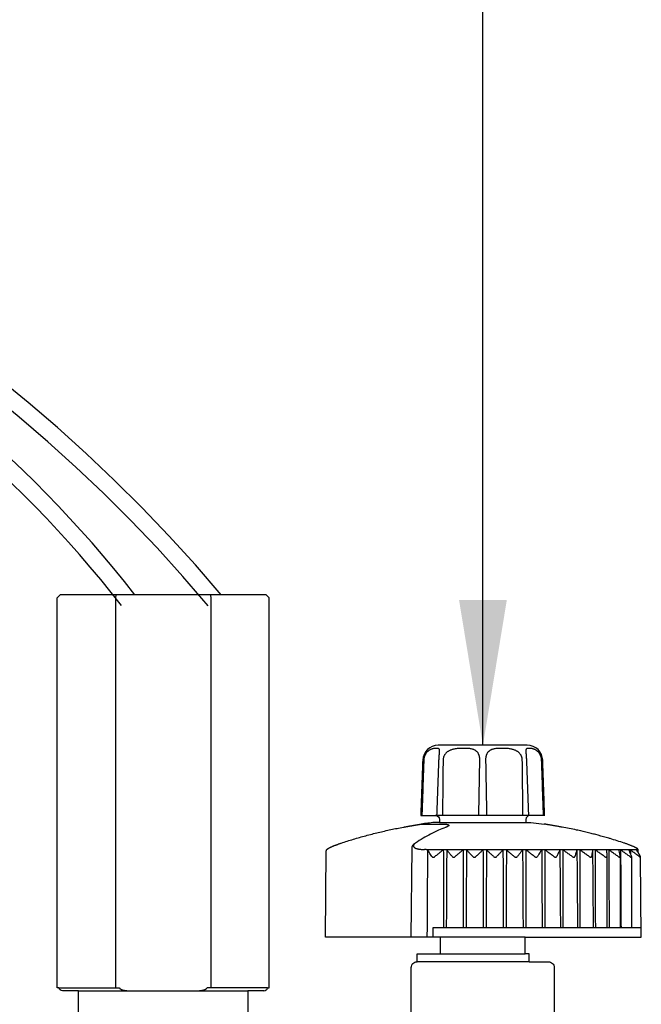
# Model space of a CAD drawing. Extents: x -3 to 171, y -12 to 44.
# Drawn here: x 63 to 66, y 18 to 23 of the extents above; entities that cross this region are included whole.
import ezdxf

# ---------------------------------------------------------------- set-up
doc = ezdxf.new("R2010")
doc.units = 0
doc.header["$MEASUREMENT"] = 0
doc.layers.add('HI-DETL-WIRE', color=249, linetype='Continuous', lineweight=25)
for name, color, linetype in [('HI-PROD-FINE', 249, 'Continuous'), ('HI-PROD-OTLN', 3, 'Continuous'), ('HI-TEXT-STND', 2, 'Continuous')]:
    doc.layers.add(name, color=color, linetype=linetype)
doc.layers.add('REF', color=5, linetype='Continuous', plot=False)
doc.styles.add('HUNTER', font='ARIALN.TTF')
doc.dimstyles.new('HUNTER', dxfattribs={"dimtxt": 0.125, "dimasz": 0.1, "dimexe": 0.05, "dimexo": 0.05, "dimgap": 0.09, "dimtad": 0, "dimtoh": 1, "dimdec": 3, "dimzin": 3, "dimdsep": 46, "dimlunit": 4, "dimtxsty": 'HUNTER', "dimblk": 'ARCHTICK', "dimcen": 0.1, "dimclrd": 249, "dimclre": 249, "dimclrt": 1, "dimadec": 4, "dimazin": 2, "dimtfac": 1, "dimtdec": 3, "dimtofl": 0, "dimtmove": 2, "dimatfit": 0, "dimfxl": 1, "dimfrac": 2, "dimtolj": 1, "dimtzin": 0, "dimarcsym": 0})

# ---------------------------------------------------------------- blocks, each defined once
blk = doc.blocks.new('_ARCHTICK')
at = {"color": 0, "linetype": 'ByBlock', "const_width": 0.15}
blk.add_lwpolyline([(-0.5, -0.5), (0.5, 0.5)], dxfattribs=at)

msp = doc.modelspace()

# ---------------------------------------------------------------- linework, layer by layer
at = {"layer": 'HI-DETL-WIRE'}
for centre, radius, start, end in [((57.5355, 14.7134), 7.9878, 40.11473, 129.39362), ((57.5355, 14.7134), 7.8998, 40.11473, 128.61019), ((58.2929, 16.0295), 6.2238, 37.98619, 139.11988), ((58.2929, 16.0295), 6.1358, 37.98619, 138.40497)]:
    msp.add_arc(centre, radius, start, end, dxfattribs=at)
at = {"layer": 'HI-PROD-FINE'}
for p, q in [((63.0973, 19.8451), (63.0973, 17.8301)), ((63.5906, 19.8451), (63.5906, 17.8301)), ((64.7713, 19.0508), (64.7713, 19.0508)), ((65.2166, 19.0508), (65.2166, 19.0508)), ((64.6763, 18.6761), (64.6764, 18.6761)), ((64.678, 18.6763), (64.7813, 18.6763)), ((64.6275, 18.5542), (64.6235, 18.0911)), ((64.6911, 18.545), (64.6939, 18.545)), ((65.7895, 18.5426), (64.7085, 18.5426)), ((65.7894, 18.545), (65.7903, 18.545)), ((65.7948, 18.5332), (65.7906, 18.5406)), ((65.6347, 18.5083), (65.6347, 18.5085)), ((64.7375, 18.0911), (64.7377, 18.1411)), ((64.7377, 18.1411), (65.8124, 18.1411)), ((65.2129, 18.0911), (64.7749, 18.0911)), ((64.7749, 18.0061), (65.2129, 18.0061)), ((62.8051, 17.8301), (63.1171, 17.8301)), ((63.8828, 17.8301), (63.5708, 17.8301))]:
    msp.add_line(p, q, dxfattribs=at)
for points in [[(65.2368, 18.7201), (64.751, 18.7201)], [(64.7713, 18.6844), (65.2165, 18.6844)], [(65.6345, 18.5068), (65.6345, 18.1411)], [(65.7034, 18.5062), (65.7034, 18.1408)], [(65.7621, 18.5062), (65.7621, 18.1411)], [(65.2337, 17.9651), (64.6549, 17.9651)], [(62.9069, 17.8151), (63.7809, 17.8151)]]:
    msp.add_lwpolyline(points, dxfattribs=at)
for centre, radius, start, end in [((64.6703, 18.5358), 0.0481, 119.2675, 147.4436), ((64.644, 18.5533), 0.0165, 149.5635, 176.7834)]:
    msp.add_arc(centre, radius, start, end, dxfattribs=at)
for points, start_tangent, end_tangent in [([(63.1009, 19.8601), (63.0997, 19.8551), (63.0985, 19.8501), (63.0973, 19.8451)], (-0.234423, -0.972135), (-0.231166, -0.972914)), ([(63.587, 19.8601), (63.5882, 19.8551), (63.5894, 19.8501), (63.5906, 19.8451)], (0.234771, -0.972051), (0.231532, -0.972827)), ([(64.7713, 19.0508), (64.7713, 19.0518), (64.7713, 19.0547), (64.7711, 19.0574), (64.7708, 19.0598), (64.7701, 19.0619), (64.7691, 19.0637), (64.7675, 19.0652), (64.7653, 19.0663), (64.7621, 19.067), (64.758, 19.0673), (64.7531, 19.0673), (64.7477, 19.067), (64.742, 19.0663), (64.7364, 19.0652), (64.7312, 19.0637), (64.7264, 19.0619), (64.7219, 19.0598), (64.7178, 19.0574), (64.7139, 19.0547), (64.7104, 19.0518), (64.7071, 19.0487), (64.7041, 19.0452), (64.7013, 19.0416), (64.6988, 19.0377), (64.6966, 19.0337), (64.6947, 19.0294), (64.693, 19.0249), (64.6917, 19.0203), (64.6906, 19.0155), (64.69, 19.0107), (64.6896, 19.0059)], (0.03503, 0.999386), (-0.033995, -0.999422)), ([(64.7681, 19.0059), (64.7683, 19.0097), (64.7685, 19.0143), (64.7688, 19.0187), (64.7691, 19.023), (64.7694, 19.0272), (64.7697, 19.0312), (64.77, 19.035), (64.7704, 19.0385), (64.7706, 19.0418), (64.7709, 19.0448), (64.7711, 19.0474), (64.7712, 19.0497), (64.7713, 19.0508)], (0.036696, 0.999326), (0.035149, 0.999382)), ([(64.979, 19.0059), (64.979, 19.0107), (64.9786, 19.0155), (64.978, 19.0203), (64.9772, 19.0249), (64.976, 19.0294), (64.9746, 19.0337), (64.9728, 19.0377), (64.9708, 19.0416), (64.9684, 19.0452), (64.9657, 19.0487), (64.9626, 19.0518), (64.9591, 19.0547), (64.955, 19.0574), (64.9504, 19.0598), (64.945, 19.0619), (64.9387, 19.0637), (64.9313, 19.0652), (64.9225, 19.0663), (64.9124, 19.067), (64.9011, 19.0673), (64.8893, 19.0673), (64.8775, 19.067), (64.8663, 19.0663), (64.8562, 19.0652), (64.8472, 19.0637), (64.8393, 19.0619), (64.8324, 19.0598), (64.8261, 19.0574), (64.8206, 19.0547), (64.8156, 19.0518), (64.8111, 19.0487), (64.807, 19.0452), (64.8034, 19.0416), (64.8002, 19.0377), (64.7974, 19.0337), (64.795, 19.0294), (64.793, 19.0249), (64.7914, 19.0203), (64.7903, 19.0155), (64.7896, 19.0107), (64.7893, 19.0059)], (0.017689, 0.999844), (-0.011549, -0.999933)), ([(65.1985, 19.0059), (65.1983, 19.0107), (65.1976, 19.0155), (65.1964, 19.0203), (65.1949, 19.0249), (65.1929, 19.0294), (65.1905, 19.0337), (65.1877, 19.0377), (65.1845, 19.0416), (65.1808, 19.0452), (65.1768, 19.0487), (65.1723, 19.0518), (65.1673, 19.0547), (65.1617, 19.0574), (65.1555, 19.0598), (65.1485, 19.0619), (65.1406, 19.0637), (65.1317, 19.0652), (65.1216, 19.0663), (65.1104, 19.067), (65.0986, 19.0673), (65.0867, 19.0673), (65.0755, 19.067), (65.0654, 19.0663), (65.0566, 19.0652), (65.0492, 19.0637), (65.0429, 19.0619), (65.0375, 19.0598), (65.0328, 19.0574), (65.0288, 19.0547), (65.0252, 19.0518), (65.0221, 19.0487), (65.0194, 19.0452), (65.0171, 19.0416), (65.015, 19.0377), (65.0133, 19.0337), (65.0118, 19.0294), (65.0107, 19.0249), (65.0098, 19.0203), (65.0092, 19.0155), (65.0089, 19.0107), (65.0088, 19.0059)], (-0.011549, 0.999933), (0.017689, -0.999844)), ([(65.2982, 19.0059), (65.2979, 19.0107), (65.2972, 19.0155), (65.2962, 19.0203), (65.2948, 19.0249), (65.2932, 19.0294), (65.2912, 19.0337), (65.289, 19.0377), (65.2865, 19.0416), (65.2838, 19.0452), (65.2808, 19.0487), (65.2775, 19.0518), (65.2739, 19.0547), (65.2701, 19.0574), (65.266, 19.0598), (65.2615, 19.0619), (65.2566, 19.0637), (65.2514, 19.0652), (65.2459, 19.0663), (65.2402, 19.067), (65.2347, 19.0673), (65.2298, 19.0673), (65.2257, 19.067), (65.2226, 19.0663), (65.2203, 19.0652), (65.2188, 19.0637), (65.2177, 19.0619), (65.2171, 19.0598), (65.2167, 19.0574), (65.2166, 19.0547), (65.2166, 19.0518), (65.2166, 19.0508)], (-0.033995, 0.999422), (0.035029, -0.999386)), ([(65.2166, 19.0508), (65.2166, 19.0497), (65.2168, 19.0474), (65.217, 19.0448), (65.2172, 19.0418), (65.2175, 19.0386), (65.2178, 19.035), (65.2181, 19.0313), (65.2185, 19.0273), (65.2188, 19.0231), (65.2191, 19.0188), (65.2193, 19.0143), (65.2196, 19.0098), (65.2197, 19.0059)], (0.035148, -0.999382), (0.036696, -0.999326)), ([(64.6896, 19.0059), (64.6864, 18.9095), (64.6832, 18.8142), (64.68, 18.7201)], (-0.033847, -0.999427), (-0.033503, -0.999439)), ([(64.7576, 18.7201), (64.7611, 18.8147), (64.7646, 18.9105), (64.7681, 19.0059)], (0.036904, 0.999319), (0.036624, 0.999329)), ([(64.7893, 19.0059), (64.7882, 18.9095), (64.7872, 18.8142), (64.7862, 18.7201)], (-0.011376, -0.999935), (-0.010642, -0.999943)), ([(64.9738, 18.7201), (64.9756, 18.8142), (64.9773, 18.9094), (64.979, 19.0059)], (0.018469, 0.999829), (0.017774, 0.999842)), ([(65.0088, 19.0059), (65.0106, 18.9095), (65.0123, 18.8142), (65.014, 18.7201)], (0.017774, -0.999842), (0.018469, -0.999829)), ([(65.2017, 18.7201), (65.2007, 18.8142), (65.1996, 18.9094), (65.1985, 19.0059)], (-0.010642, 0.999943), (-0.011376, 0.999935)), ([(65.2197, 19.0059), (65.2232, 18.9106), (65.2268, 18.8148), (65.2303, 18.7201)], (0.036624, -0.999329), (0.036904, -0.999319)), ([(65.3078, 18.7201), (65.3047, 18.8142), (65.3015, 18.9094), (65.2982, 19.0059)], (-0.033503, 0.999439), (-0.033847, 0.999427)), ([(64.6763, 18.6761), (64.6764, 18.6761)], (0.991097, 0.13314), (0.991147, 0.132771)), ([(64.6764, 18.6761), (64.6765, 18.6762), (64.6774, 18.6763), (64.6775, 18.6763)], (0.991347, 0.131269), (0.994261, 0.10698)), ([(64.6775, 18.6763), (64.678, 18.6763)], (0.994261, 0.10698), (1, 0.000167)), ([(64.7813, 18.6763), (64.7864, 18.6763), (64.7912, 18.6762), (64.7957, 18.6759), (64.7998, 18.6757), (64.8035, 18.6753), (64.8068, 18.6749), (64.8096, 18.6744), (64.8121, 18.6739), (64.8143, 18.6733), (64.816, 18.6726), (64.8174, 18.6719), (64.8183, 18.6711), (64.8189, 18.6702), (64.819, 18.6693), (64.8187, 18.6682), (64.8179, 18.6671), (64.8166, 18.6659), (64.8146, 18.6645), (64.8119, 18.6631), (64.8118, 18.6631)], (1, -0.00001), (-0.898823, -0.438312)), ([(64.8022, 18.6592), (64.7648, 18.6439), (64.7251, 18.6247), (64.6858, 18.6026), (64.6468, 18.5778)], (-0.936621, -0.350345), (-0.827415, -0.561592)), ([(64.8047, 18.6601), (64.8022, 18.6592)], (-0.938047, -0.346508), (-0.936621, -0.350345)), ([(64.8118, 18.6631), (64.8086, 18.6616), (64.8047, 18.6601)], (-0.898823, -0.438312), (-0.938047, -0.346509)), ([(64.6468, 18.5778), (64.6437, 18.5755), (64.6411, 18.5732), (64.639, 18.5708), (64.6374, 18.5684), (64.6364, 18.5661), (64.636, 18.5638), (64.6362, 18.5616), (64.6371, 18.5595), (64.6385, 18.5574), (64.6404, 18.5555), (64.6429, 18.5538), (64.6459, 18.5522), (64.6494, 18.5507), (64.6534, 18.5494), (64.6578, 18.5482), (64.6626, 18.5473), (64.6677, 18.5465), (64.6732, 18.5458), (64.6789, 18.5454), (64.6849, 18.5451), (64.6911, 18.545)], (-0.827392, -0.561624), (1, -0.000023)), ([(64.7085, 18.5426), (64.7073, 18.543), (64.7058, 18.5434), (64.7041, 18.5437), (64.702, 18.544), (64.6996, 18.5444), (64.6969, 18.5447), (64.6939, 18.545)], (-0.94022, 0.340569), (-0.994561, 0.104155)), ([(64.7078, 18.0911), (64.7087, 18.2395), (64.7096, 18.3877), (64.7105, 18.5357)], (0.006118, 0.999981), (0.006114, 0.999981)), ([(64.7101, 18.5406), (64.7096, 18.5413), (64.7091, 18.542), (64.7085, 18.5426)], (-0.568199, 0.822892), (-0.678193, 0.734884)), ([(64.7319, 18.5085), (64.7245, 18.5196), (64.7172, 18.5303), (64.7101, 18.5406)], (-0.552339, 0.83362), (-0.56826, 0.822849)), ([(64.7105, 18.5357), (64.7105, 18.5374), (64.7104, 18.539), (64.7101, 18.5406)], (0.006045, 0.999982), (-0.169856, 0.985469)), ([(64.7906, 18.5426), (64.7765, 18.5316), (64.762, 18.5203), (64.7472, 18.5085)], (-0.793042, -0.609167), (-0.779872, -0.625939)), ([(64.7906, 18.5426), (64.7908, 18.409), (64.791, 18.2752), (64.7911, 18.1411)], (0.001164, -0.999999), (0.001171, -0.999999)), ([(64.808, 18.5426), (64.8073, 18.409), (64.8066, 18.2752), (64.8059, 18.1411)], (-0.005195, -0.999987), (-0.005199, -0.999986)), ([(64.8362, 18.5085), (64.8266, 18.5203), (64.8172, 18.5316), (64.808, 18.5426)], (-0.629649, 0.77688), (-0.646346, 0.763044)), ([(64.8922, 18.5426), (64.8791, 18.5316), (64.8657, 18.5203), (64.852, 18.5085)], (-0.769754, -0.638341), (-0.755737, -0.654876)), ([(64.8922, 18.5426), (64.8926, 18.409), (64.8929, 18.2752), (64.8932, 18.1411)], (0.002286, -0.999997), (0.002292, -0.999997)), ([(64.9099, 18.5426), (64.9094, 18.409), (64.9088, 18.2752), (64.9082, 18.1411)], (-0.004209, -0.999991), (-0.004214, -0.999991)), ([(64.9429, 18.5085), (64.9317, 18.5203), (64.9207, 18.5316), (64.9099, 18.5426)], (-0.687339, 0.726337), (-0.703161, 0.71103)), ([(64.9954, 18.5426), (64.9835, 18.5316), (64.9714, 18.5203), (64.959, 18.5085)], (-0.737463, -0.675388), (-0.722459, -0.691413)), ([(64.9954, 18.5426), (64.9958, 18.409), (64.9963, 18.2752), (64.9967, 18.1411)], (0.003374, -0.999994), (0.00338, -0.999994)), ([(65.0132, 18.5426), (65.0127, 18.409), (65.0123, 18.2752), (65.0119, 18.1411)], (-0.00316, -0.999995), (-0.003166, -0.999995)), ([(65.0504, 18.5085), (65.0377, 18.5203), (65.0253, 18.5316), (65.0132, 18.5426)], (-0.729972, 0.683478), (-0.74477, 0.667321)), ([(65.0985, 18.5426), (65.088, 18.5316), (65.0773, 18.5203), (65.0664, 18.5085)], (-0.69316, -0.720784), (-0.677141, -0.735853)), ([(65.0985, 18.5426), (65.0991, 18.409), (65.0996, 18.2752), (65.1002, 18.1411)], (0.004411, -0.99999), (0.004417, -0.99999)), ([(65.1161, 18.5426), (65.1158, 18.409), (65.1155, 18.2752), (65.1153, 18.1411)], (-0.002064, -0.999998), (-0.00207, -0.999998)), ([(65.157, 18.5085), (65.143, 18.5203), (65.1294, 18.5316), (65.1161, 18.5426)], (-0.761218, 0.648496), (-0.775053, 0.631896)), ([(65.2, 18.5426), (65.1911, 18.5316), (65.182, 18.5203), (65.1728, 18.5085)], (-0.632737, -0.774367), (-0.615915, -0.787813)), ([(65.2, 18.5426), (65.2007, 18.409), (65.2014, 18.2752), (65.2022, 18.1411)], (0.005383, -0.999986), (0.005388, -0.999985)), ([(65.2172, 18.5426), (65.2171, 18.409), (65.217, 18.2752), (65.2168, 18.1411)], (-0.000937, -1), (-0.000944, -1)), ([(65.2612, 18.5085), (65.2462, 18.5203), (65.2315, 18.5316), (65.2172, 18.5426)], (-0.783797, 0.621018), (-0.796818, 0.60422)), ([(65.2985, 18.5426), (65.2913, 18.5316), (65.284, 18.5203), (65.2765, 18.5085)], (-0.551046, -0.834475), (-0.53409, -0.845428)), ([(65.2985, 18.5426), (65.2993, 18.409), (65.3001, 18.2752), (65.301, 18.1411)], (0.006275, -0.99998), (0.006278, -0.99998)), ([(65.3614, 18.5085), (65.3456, 18.5203), (65.3301, 18.5316), (65.315, 18.5426)], (-0.799624, 0.6005), (-0.812015, 0.583637)), ([(65.315, 18.5426), (65.315, 18.409), (65.3151, 18.2752), (65.3151, 18.1411)], (0.000204, -1), (0.000197, -1)), ([(65.3924, 18.5426), (65.387, 18.5316), (65.3815, 18.5203), (65.3759, 18.5085)], (-0.442727, -0.896657), (-0.427033, -0.904236)), ([(65.3924, 18.5426), (65.3933, 18.409), (65.3943, 18.2752), (65.3952, 18.1411)], (0.007073, -0.999975), (0.007076, -0.999975)), ([(65.4561, 18.5085), (65.4397, 18.5203), (65.4237, 18.5316), (65.408, 18.5426)], (-0.809997, 0.586433), (-0.821945, 0.569567)), ([(65.408, 18.5426), (65.4082, 18.409), (65.4084, 18.2752), (65.4085, 18.1411)], (0.001342, -0.999999), (0.001334, -0.999999)), ([(65.4804, 18.5426), (65.4769, 18.5316), (65.4734, 18.5203), (65.4697, 18.5085)], (-0.304599, -0.952481), (-0.292377, -0.956303)), ([(65.4804, 18.5426), (65.4814, 18.409), (65.4825, 18.2752), (65.4835, 18.1411)], (0.007766, -0.99997), (0.007767, -0.99997)), ([(65.544, 18.5085), (65.5272, 18.5203), (65.5108, 18.5316), (65.4948, 18.5426)], (-0.815735, 0.578426), (-0.827425, 0.561577)), ([(65.4948, 18.5426), (65.4952, 18.409), (65.4955, 18.2752), (65.4958, 18.1411)], (0.00246, -0.999997), (0.002452, -0.999997)), ([(65.5611, 18.5426), (65.5596, 18.5316), (65.558, 18.5203), (65.5564, 18.5085)], (-0.139687, -0.990196), (-0.133453, -0.991055)), ([(65.5611, 18.5426), (65.5622, 18.409), (65.5633, 18.2752), (65.5645, 18.1411)], (0.008342, -0.999965), (0.008343, -0.999965)), ([(65.6236, 18.5085), (65.6068, 18.5203), (65.5903, 18.5316), (65.5742, 18.5426)], (-0.817277, 0.576245), (-0.828891, 0.559411)), ([(65.5742, 18.5426), (65.5747, 18.409), (65.5751, 18.2752), (65.5756, 18.1411)], (0.003541, -0.999994), (0.003533, -0.999994)), ([(65.6334, 18.5426), (65.6338, 18.5316), (65.6343, 18.5203), (65.6347, 18.5085)], (0.039727, -0.999211), (0.038401, -0.999262)), ([(65.6939, 18.5085), (65.6772, 18.5203), (65.6609, 18.5316), (65.6449, 18.5426)], (-0.814741, 0.579824), (-0.826458, 0.562998)), ([(65.6449, 18.5426), (65.6455, 18.409), (65.6461, 18.2752), (65.6467, 18.1411)], (0.004569, -0.99999), (0.004561, -0.99999)), ([(65.6961, 18.5426), (65.6985, 18.5316), (65.701, 18.5203), (65.7035, 18.5085)], (0.214856, -0.976646), (0.206401, -0.978467)), ([(65.7537, 18.5085), (65.7374, 18.5203), (65.7215, 18.5316), (65.7059, 18.5426)], (-0.807935, 0.589271), (-0.819935, 0.572456)), ([(65.7059, 18.5426), (65.7066, 18.409), (65.7074, 18.2752), (65.7081, 18.1411)], (0.005529, -0.999985), (0.005522, -0.999985)), ([(65.7484, 18.5426), (65.7527, 18.5316), (65.7571, 18.5203), (65.7617, 18.5085)], (0.368945, -0.929451), (0.355473, -0.934687)), ([(65.8022, 18.5085), (65.7865, 18.5203), (65.7712, 18.5316), (65.7563, 18.5426)], (-0.796333, 0.604859), (-0.808799, 0.588085)), ([(65.7563, 18.5426), (65.7564, 18.5221)], (0.006407, -0.999979), (0.006407, -0.999979)), ([(65.7894, 18.545), (65.7891, 18.5447), (65.7888, 18.5444), (65.7887, 18.544), (65.7887, 18.5437), (65.7888, 18.5435)], (-0.731427, -0.68192), (0.383443, -0.923564)), ([(65.7888, 18.5435), (65.7889, 18.5434), (65.7891, 18.543), (65.7895, 18.5426)], (0.383443, -0.923564), (0.758896, -0.651211)), ([(65.7895, 18.5426), (65.7899, 18.542), (65.7902, 18.5413), (65.7906, 18.5406)], (0.436435, -0.899736), (0.492876, -0.8701)), ([(64.7319, 18.5085), (64.7326, 18.5075), (64.7335, 18.5068), (64.7344, 18.5062), (64.7354, 18.5057), (64.7364, 18.5054), (64.7375, 18.5052), (64.7386, 18.5052), (64.7397, 18.5052), (64.7409, 18.5054), (64.7421, 18.5057), (64.7433, 18.5062), (64.7446, 18.5068), (64.7459, 18.5075), (64.7472, 18.5085)], (0.552339, -0.83362), (0.779872, 0.625939)), ([(64.8362, 18.5085), (64.8371, 18.5075), (64.8381, 18.5068), (64.8391, 18.5062), (64.8402, 18.5057), (64.8413, 18.5054), (64.8424, 18.5052), (64.8435, 18.5052), (64.8447, 18.5052), (64.8459, 18.5054), (64.8471, 18.5057), (64.8483, 18.5062), (64.8496, 18.5068), (64.8508, 18.5075), (64.852, 18.5085)], (0.629649, -0.77688), (0.755737, 0.654876)), ([(64.9429, 18.5085), (64.9439, 18.5075), (64.945, 18.5068), (64.9461, 18.5062), (64.9473, 18.5057), (64.9484, 18.5054), (64.9496, 18.5052), (64.9508, 18.5052), (64.9519, 18.5052), (64.9531, 18.5054), (64.9543, 18.5057), (64.9555, 18.5062), (64.9567, 18.5068), (64.9578, 18.5075), (64.959, 18.5085)], (0.687339, -0.726337), (0.722459, 0.691413)), ([(65.0504, 18.5085), (65.0515, 18.5075), (65.0527, 18.5068), (65.0539, 18.5062), (65.0551, 18.5057), (65.0563, 18.5054), (65.0575, 18.5052), (65.0586, 18.5052), (65.0598, 18.5052), (65.0609, 18.5054), (65.0621, 18.5057), (65.0632, 18.5062), (65.0643, 18.5068), (65.0654, 18.5075), (65.0664, 18.5085)], (0.729972, -0.683478), (0.677141, 0.735853)), ([(65.157, 18.5085), (65.1582, 18.5075), (65.1595, 18.5068), (65.1607, 18.5062), (65.162, 18.5057), (65.1632, 18.5054), (65.1644, 18.5052), (65.1655, 18.5052), (65.1667, 18.5052), (65.1678, 18.5054), (65.1689, 18.5057), (65.1699, 18.5062), (65.1709, 18.5068), (65.1719, 18.5075), (65.1728, 18.5085)], (0.761218, -0.648496), (0.615915, 0.787813)), ([(65.2612, 18.5085), (65.2625, 18.5075), (65.2638, 18.5068), (65.2651, 18.5062), (65.2664, 18.5057), (65.2676, 18.5054), (65.2687, 18.5052), (65.2699, 18.5052), (65.271, 18.5052), (65.272, 18.5054), (65.273, 18.5057), (65.274, 18.5062), (65.2749, 18.5068), (65.2757, 18.5075), (65.2765, 18.5085)], (0.783797, -0.621018), (0.53409, 0.845428)), ([(65.3614, 18.5085), (65.3628, 18.5075), (65.3641, 18.5068), (65.3654, 18.5062), (65.3667, 18.5057), (65.3679, 18.5054), (65.369, 18.5052), (65.3701, 18.5052), (65.3711, 18.5052), (65.3721, 18.5054), (65.373, 18.5057), (65.3739, 18.5062), (65.3747, 18.5068), (65.3754, 18.5075), (65.3759, 18.5085)], (0.799624, -0.6005), (0.427033, 0.904236)), ([(65.4561, 18.5085), (65.4576, 18.5075), (65.4589, 18.5068), (65.4602, 18.5062), (65.4614, 18.5057), (65.4626, 18.5054), (65.4637, 18.5052), (65.4647, 18.5052), (65.4657, 18.5052), (65.4666, 18.5054), (65.4674, 18.5057), (65.4681, 18.5062), (65.4688, 18.5068), (65.4693, 18.5075), (65.4697, 18.5085)], (0.809997, -0.586433), (0.292377, 0.956303)), ([(65.544, 18.5085), (65.5454, 18.5075), (65.5468, 18.5068), (65.548, 18.5062), (65.5492, 18.5057), (65.5503, 18.5054), (65.5514, 18.5052), (65.5523, 18.5052), (65.5532, 18.5052), (65.554, 18.5054), (65.5547, 18.5057), (65.5553, 18.5062), (65.5558, 18.5068), (65.5562, 18.5075), (65.5564, 18.5085)], (0.815735, -0.578426), (0.133453, 0.991055)), ([(65.6236, 18.5085), (65.625, 18.5075), (65.6264, 18.5068), (65.6276, 18.5062), (65.6288, 18.5057), (65.6298, 18.5054), (65.6307, 18.5052), (65.6316, 18.5052), (65.6324, 18.5052), (65.633, 18.5054), (65.6336, 18.5057), (65.6341, 18.5062), (65.6345, 18.5068), (65.6347, 18.5075), (65.6347, 18.5083)], (0.817277, -0.576245), (-0.008372, 0.999965)), ([(65.6939, 18.5085), (65.6953, 18.5075), (65.6966, 18.5068), (65.6977, 18.5062), (65.6988, 18.5057), (65.6998, 18.5054), (65.7006, 18.5052), (65.7014, 18.5052), (65.702, 18.5052), (65.7026, 18.5054), (65.703, 18.5057), (65.7034, 18.5062), (65.7036, 18.5068), (65.7036, 18.5074)], (0.814741, -0.579824), (-0.008609, 0.999963)), ([(65.7036, 18.5074), (65.7036, 18.5075), (65.7035, 18.5085)], (-0.008609, 0.999963), (-0.206401, 0.978467)), ([(65.7537, 18.5085), (65.755, 18.5075), (65.7563, 18.5068), (65.7574, 18.5062), (65.7584, 18.5057), (65.7592, 18.5054), (65.76, 18.5052), (65.7606, 18.5052), (65.7611, 18.5052), (65.7615, 18.5054), (65.7618, 18.5057), (65.762, 18.5062), (65.7621, 18.5067)], (0.807935, -0.589271), (-0.009233, 0.999957)), ([(65.7621, 18.5067), (65.7621, 18.5068), (65.762, 18.5075), (65.7617, 18.5085)], (-0.009233, 0.999957), (-0.355473, 0.934687)), ([(65.8022, 18.5085), (65.8035, 18.5075), (65.8046, 18.5068), (65.8056, 18.5062), (65.8065, 18.5057), (65.8072, 18.5054), (65.8079, 18.5052), (65.8084, 18.5052), (65.8088, 18.5052), (65.8091, 18.5054), (65.8092, 18.5057), (65.8093, 18.506)], (0.796333, -0.604859), (-0.011897, 0.999929)), ([(63.1171, 17.8301), (63.118, 17.8288), (63.1192, 17.8275), (63.1206, 17.8262), (63.1224, 17.8249), (63.1245, 17.8235), (63.1269, 17.8222), (63.1297, 17.821), (63.1328, 17.8199), (63.1363, 17.8188), (63.1402, 17.8178), (63.1445, 17.817), (63.1495, 17.8162), (63.155, 17.8156), (63.1611, 17.8152), (63.168, 17.8151)], (0.522868, -0.852414), (1, 0)), ([(63.5199, 17.8151), (63.5267, 17.8152), (63.5329, 17.8156), (63.5384, 17.8162), (63.5433, 17.817), (63.5477, 17.8178), (63.5516, 17.8188), (63.5551, 17.8199), (63.5582, 17.821), (63.561, 17.8222), (63.5634, 17.8235), (63.5655, 17.8249), (63.5673, 17.8262), (63.5687, 17.8275), (63.5699, 17.8288), (63.5708, 17.8301)], (1, 0), (0.522868, 0.852414))]:
    msp.add_spline(points, degree=3, dxfattribs=dict(at, start_tangent=start_tangent, end_tangent=end_tangent))
at = {"layer": 'HI-PROD-OTLN'}
for p, q in [((62.8114, 19.8601), (62.7964, 19.8451)), ((63.8764, 19.8601), (62.8114, 19.8601)), ((65.8084, 18.5085), (65.7948, 18.5332)), ((64.7749, 18.0911), (64.7749, 18.0061))]:
    msp.add_line(p, q, dxfattribs=at)
for points in [[(63.2628, 16.1386), (63.2653, 16.2801), (62.9069, 16.2801), (62.9069, 17.8151), (62.8244, 17.8151, -0.341999), (62.8051, 17.8301), (62.7964, 17.8301), (62.7964, 19.8451)], [(63.8634, 17.8151, 0.341999), (63.8828, 17.8301), (63.8914, 17.8301), (63.8914, 19.8451), (63.8764, 19.8601)], [(65.3039, 19.0059, 0.404026), (65.224, 19.0831), (64.7639, 19.0831, 0.404026), (64.6839, 19.0059)], [(64.6739, 18.7201), (64.751, 18.7201, -0.409111), (64.771, 18.7004), (64.7713, 18.6844), (64.7453, 18.6844)], [(65.3139, 18.7201), (65.2368, 18.7201, 0.409111), (65.2168, 18.7004), (65.2165, 18.6844), (65.2425, 18.6844), (65.3115, 18.6761)], [(64.5949, 17.6751, 0.414214), (64.6249, 17.7051), (64.6249, 17.9351, -0.414214), (64.6549, 17.9651), (64.6549, 18.0061), (64.7749, 18.0061)], [(65.2337, 17.9651), (65.3329, 17.9651, -0.414214), (65.3629, 17.9351), (65.3629, 17.7051, 0.414214), (65.3929, 17.6751)], [(63.8634, 17.8151), (63.7809, 17.8151), (63.7809, 17.2861), (64.0872, 17.2861), (64.4729, 17.5962, 0.226111), (64.4839, 17.6195)]]:
    msp.add_lwpolyline(points, format="xyb", dxfattribs=at)
for points in [[(64.7749, 18.0911), (64.1825, 18.0911), (64.1864, 18.5373)], [(65.7948, 18.5467), (65.7948, 18.5332)], [(65.2129, 18.0061), (65.2129, 18.0911), (65.8129, 18.0911), (65.8093, 18.5061)], [(65.2337, 17.9651), (65.2336, 18.0061), (65.2129, 18.0061)]]:
    msp.add_lwpolyline(points, dxfattribs=at)
msp.add_arc((64.9939, 16.307), 2.3904, 95.9697, 97.6353, dxfattribs=at)
for points, start_tangent, end_tangent in [([(64.6839, 19.0059), (64.6806, 18.9102), (64.6773, 18.8149), (64.674, 18.7201)], (-0.034711, -0.999397), (-0.034418, -0.999408)), ([(65.3138, 18.7201), (65.3105, 18.8149), (65.3072, 18.9102), (65.3039, 19.0059)], (-0.034418, 0.999408), (-0.034711, 0.999397)), ([(64.5841, 18.6601), (64.5883, 18.6609), (64.5931, 18.6617), (64.5977, 18.6626), (64.6022, 18.6634), (64.6065, 18.6641), (64.6106, 18.6649), (64.6146, 18.6656), (64.6183, 18.6663), (64.622, 18.6669), (64.6254, 18.6675), (64.6288, 18.6681), (64.6319, 18.6687), (64.635, 18.6692), (64.6379, 18.6697), (64.6406, 18.6702), (64.6433, 18.6706), (64.6458, 18.6711), (64.6481, 18.6715), (64.6504, 18.6719), (64.6526, 18.6723), (64.6546, 18.6726), (64.6565, 18.6729), (64.6583, 18.6732), (64.6601, 18.6735), (64.6617, 18.6738), (64.6632, 18.6741), (64.6646, 18.6743), (64.666, 18.6745), (64.6672, 18.6747), (64.6684, 18.6749), (64.6694, 18.6751), (64.6704, 18.6752), (64.6713, 18.6754), (64.6721, 18.6755), (64.6729, 18.6756), (64.6736, 18.6757), (64.6742, 18.6758), (64.6748, 18.6759), (64.6753, 18.676), (64.6757, 18.6761), (64.6762, 18.6761), (64.6763, 18.6761)], (0.983903, 0.178701), (0.991097, 0.133141)), ([(65.4037, 18.6601), (65.3952, 18.6616), (65.387, 18.6631), (65.379, 18.6646), (65.3714, 18.6659), (65.3644, 18.6672), (65.358, 18.6683), (65.3521, 18.6693), (65.3466, 18.6703), (65.3416, 18.6712), (65.337, 18.672), (65.3328, 18.6727), (65.3289, 18.6733), (65.3253, 18.6739), (65.3221, 18.6745), (65.3193, 18.6749), (65.3167, 18.6754), (65.3146, 18.6757), (65.3128, 18.676), (65.3115, 18.6761)], (-0.983903, 0.178701), (-0.991329, 0.131404)), ([(64.2633, 18.5777), (64.326, 18.5977), (64.3901, 18.6162), (64.4546, 18.6327), (64.5195, 18.6474), (64.5841, 18.6601)], (0.948371, 0.317164), (0.983903, 0.178701)), ([(64.1864, 18.5372), (64.1864, 18.5374), (64.1866, 18.539), (64.187, 18.5405), (64.1875, 18.5419), (64.1882, 18.5431), (64.1889, 18.5442), (64.1897, 18.5452), (64.1905, 18.5461), (64.1914, 18.5469), (64.1923, 18.5477), (64.1933, 18.5484), (64.1944, 18.5492), (64.1956, 18.5499), (64.1969, 18.5507), (64.1983, 18.5516), (64.1998, 18.5524), (64.2015, 18.5533), (64.2033, 18.5543), (64.2054, 18.5553), (64.2076, 18.5563), (64.21, 18.5574), (64.2126, 18.5586), (64.2155, 18.5599), (64.2186, 18.5612), (64.2219, 18.5626), (64.2255, 18.564), (64.2294, 18.5655), (64.2335, 18.5671), (64.2379, 18.5688), (64.2426, 18.5705), (64.2475, 18.5723), (64.2527, 18.5741), (64.2582, 18.576), (64.2633, 18.5777)], (0.008635, 0.999963), (0.948369, 0.317169)), ([(65.7245, 18.5778), (65.7246, 18.5777)], (0.948386, -0.317117), (0.94837, -0.317165)), ([(65.8093, 18.506), (65.8093, 18.5062), (65.8091, 18.5068), (65.8089, 18.5075), (65.8084, 18.5085)], (-0.011897, 0.999929), (-0.477875, 0.878428))]:
    msp.add_spline(points, degree=3, dxfattribs=dict(at, start_tangent=start_tangent, end_tangent=end_tangent))
msp.add_open_spline([(65.7903, 18.545), (65.791, 18.545), (65.7921, 18.5451), (65.7935, 18.5453), (65.7945, 18.5457), (65.7949, 18.5465), (65.7945, 18.5474), (65.7937, 18.5484), (65.7923, 18.5495), (65.7904, 18.5508), (65.788, 18.5523), (65.7851, 18.5539), (65.7816, 18.5556), (65.7776, 18.5575), (65.7731, 18.5595), (65.7681, 18.5616), (65.7628, 18.5638), (65.757, 18.5661), (65.7508, 18.5684), (65.7444, 18.5708), (65.7379, 18.5732), (65.7312, 18.5755), (65.7268, 18.577), (65.7246, 18.5777), (65.7245, 18.5777), (65.7245, 18.5777), (65.7245, 18.5778), (65.7004, 18.5858), (65.6761, 18.5935), (65.6518, 18.6008), (65.6496, 18.6014), (65.6426, 18.6035), (65.6356, 18.6055), (65.6307, 18.6069), (65.6131, 18.612), (65.5954, 18.6169), (65.5777, 18.6215), (65.5736, 18.6226), (65.5655, 18.6247), (65.5573, 18.6268), (65.5533, 18.6278), (65.5356, 18.6322), (65.5179, 18.6364), (65.5002, 18.6404), (65.4951, 18.6416), (65.4877, 18.6432), (65.4804, 18.6448), (65.4782, 18.6453), (65.4534, 18.6506), (65.4286, 18.6556), (65.4037, 18.6601)], degree=3, knots=[0, 0, 0, 0, 0.0018872, 0.0032918, 0.0042561, 0.0049581, 0.0057905, 0.0070337, 0.0087823, 0.0110665, 0.0138951, 0.0172664, 0.0211718, 0.0255966, 0.0305192, 0.035911, 0.0417412, 0.0479753, 0.0545584, 0.0614166, 0.0684547, 0.0755647, 0.0825198, 0.0825198, 0.0825198, 0.0826344, 0.0826344, 0.0826344, 0.1588927, 0.1588927, 0.1588927, 0.1655507, 0.1807823, 0.1807823, 0.1807823, 0.2358271, 0.2358271, 0.2358271, 0.2484449, 0.2610299, 0.2610299, 0.2610299, 0.3155909, 0.3155909, 0.3155909, 0.3313143, 0.3381471, 0.3381471, 0.3381471, 0.4140427, 0.4140427, 0.4140427, 0.4140427], dxfattribs=at)
at = {"layer": 'REF'}
msp.add_lwpolyline([(63.6442, 19.8601), (63.0256, 19.8601)], dxfattribs=at)

# ---------------------------------------------------------------- leaders
at = {"layer": 'HI-TEXT-STND'}
msp.add_leader([(64.9951, 19.0831), (64.9951, 23.9269), (64.9951, 25.3236)], dimstyle='HUNTER', override={"dimscale": 6, "dimasz": 0.125, "dimgap": 0.095, "dimclrd": 256}, dxfattribs=at)

doc.saveas('drawing.dxf')
